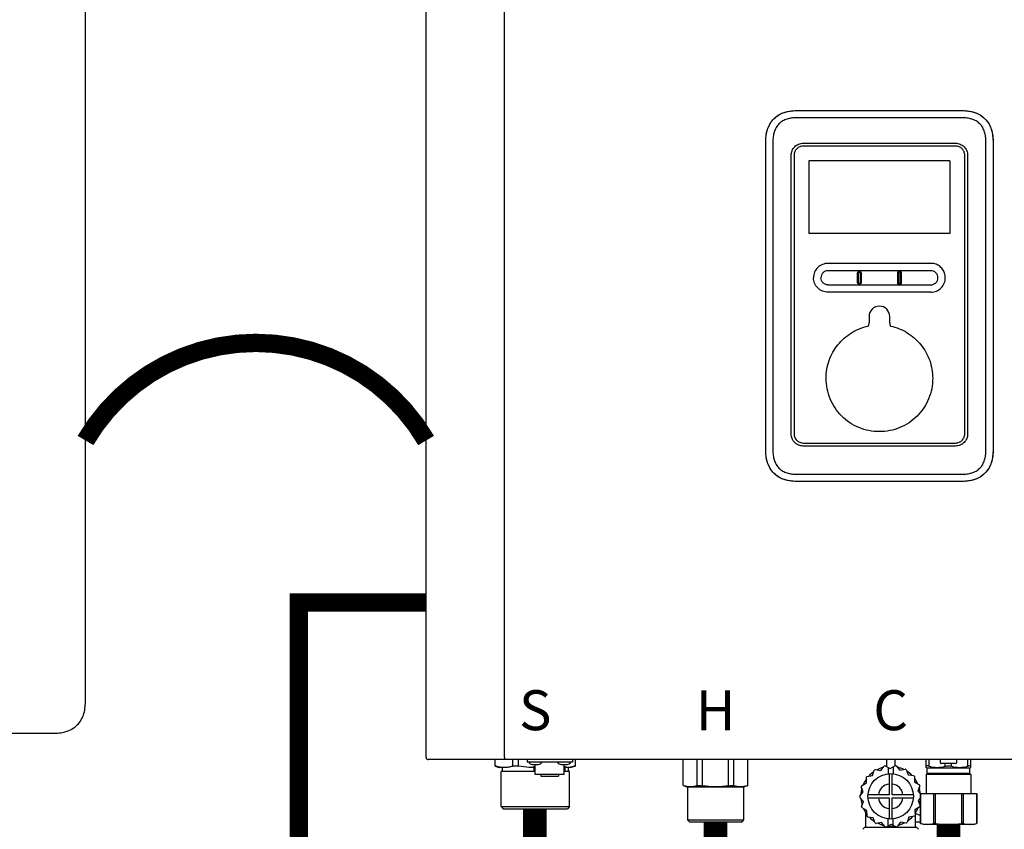
# Model space of a CAD drawing. Units: inches. Extents: x -148 to 110, y -36 to 142.
# Drawn here: x 37 to 56, y 40 to 55 of the extents above; entities that cross this region are included whole.
import ezdxf
from ezdxf.enums import TextEntityAlignment as Align

# ---------------------------------------------------------------- set-up
doc = ezdxf.new("R2010")
doc.units = ezdxf.units.IN
doc.header["$MEASUREMENT"] = 0
doc.linetypes.add('DASHED', pattern=[0.75, 0.5, -0.25])
doc.linetypes.add('DOTX2', pattern=[0.5, 0, -0.5])
doc.styles.add('Navien', font='arial.ttf')

# ---------------------------------------------------------------- blocks, each defined once
blk = doc.blocks.new('NFC-H')
at = {"linetype": 'Continuous'}
for p, q in [((-2.083, 0.975), (-2.083, 34.38)), ((-0.589, 0.975), (-0.589, 34.38)), ((4.986, 13.32), (8.148, 13.32)), ((4.986, 13.319), (8.148, 13.319)), ((8.148, 13.182), (4.986, 13.182)), ((4.397, 6.833), (4.397, 12.731)), ((4.398, 6.833), (4.398, 12.731)), ((4.534, 12.731), (4.534, 6.833)), ((8.022, 12.643), (5.112, 12.643)), ((5.114, 12.696), (8.02, 12.696)), ((8.6, 6.833), (8.6, 12.731)), ((8.736, 12.731), (8.736, 6.833)), ((8.737, 12.731), (8.737, 6.833)), ((4.883, 7.149), (4.883, 12.465)), ((4.939, 12.47), (4.939, 7.15)), ((8.195, 7.15), (8.195, 12.47)), ((8.251, 12.465), (8.251, 7.149)), ((7.914, 12.362), (5.22, 12.362)), ((5.22, 12.362), (5.22, 10.977)), ((7.914, 12.362), (7.914, 10.977)), ((7.914, 10.977), (5.22, 10.977)), ((7.55, 10.404), (5.584, 10.404)), ((6.15, 10.032), (6.15, 10.226)), ((6.168, 10.035), (6.168, 10.224)), ((6.199, 10.224), (6.199, 10.035)), ((6.217, 10.226), (6.217, 10.032)), ((6.917, 10.032), (6.917, 10.226)), ((6.935, 10.035), (6.935, 10.224)), ((6.966, 10.224), (6.966, 10.035)), ((6.984, 10.226), (6.984, 10.032)), ((5.584, 9.994), (7.55, 9.995)), ((7.443, 9.854), (5.584, 9.854)), ((7.55, 9.854), (7.443, 9.854)), ((6.37, 9.391), (6.37, 9.267)), ((6.764, 9.267), (6.764, 9.391)), ((5.112, 6.977), (8.022, 6.977)), ((8.02, 6.919), (5.114, 6.919)), ((8.737, 6.833), (8.736, 6.833)), ((4.986, 6.381), (8.148, 6.381)), ((8.148, 6.244), (4.986, 6.244)), ((8.148, 6.243), (4.986, 6.243)), ((-0.589, 0.975), (-0.589, 0.936)), ((15.178, 0.936), (-2.044, 0.936)), ((-0.765, 0.814), (-0.765, 0.936)), ((-0.765, 0.814), (-0.688, 0.786)), ((-0.749, 0.809), (-0.765, 0.814)), ((-0.529, 0.786), (-0.688, 0.786)), ((-0.629, 0.786), (-0.629, 0.708)), ((-0.426, 0.809), (-0.426, 0.936)), ((-0.323, 0.809), (-0.323, 0.936)), ((-0.156, 0.936), (-0.156, 0.889)), ((0.709, 0.889), (-0.156, 0.889)), ((-0.125, 0.885), (-0.125, 0.889)), ((-0.019, 0.786), (-0.116, 0.786)), ((-0.057, 0.845), (0.059, 0.845)), ((-0.019, 0.716), (-0.019, 0.814)), ((0.001, 0.653), (0.001, 0.845)), ((0.127, 0.885), (0.127, 0.889)), ((0.425, 0.885), (0.425, 0.889)), ((0.494, 0.845), (0.609, 0.845)), ((0.551, 0.653), (0.551, 0.845)), ((0.571, 0.716), (0.571, 0.814)), ((0.688, 0.786), (0.571, 0.786)), ((0.629, 0.786), (0.629, 0.708)), ((0.677, 0.885), (0.677, 0.889)), ((0.765, 0.814), (0.688, 0.786)), ((0.709, 0.936), (0.709, 0.889)), ((0.765, 0.814), (0.749, 0.809)), ((0.765, 0.814), (0.765, 0.936)), ((2.823, 0.44), (2.823, 0.936)), ((3.088, 0.436), (3.088, 0.936)), ((3.191, 0.436), (3.191, 0.936)), ((3.69, 0.436), (3.69, 0.936)), ((3.792, 0.436), (3.792, 0.936)), ((4.058, 0.44), (4.058, 0.936)), ((6.593, 0.73), (6.66, 0.813)), ((6.68, 0.817), (6.773, 0.765)), ((6.704, 0.936), (6.704, 0.804)), ((6.733, 0.787), (6.733, 0.666)), ((6.773, 0.765), (6.864, 0.82)), ((6.832, 0.8), (6.832, 0.666)), ((6.861, 0.936), (6.861, 0.818)), ((6.885, 0.817), (6.955, 0.736)), ((6.955, 0.736), (7.059, 0.757)), ((7.457, 0.787), (7.457, 0.936)), ((7.471, 0.778), (7.457, 0.787)), ((7.471, 0.778), (8.297, 0.778)), ((7.477, 0.672), (7.477, 0.778)), ((7.516, 0.81), (7.516, 0.936)), ((7.727, 0.936), (7.727, 0.881)), ((8.022, 0.861), (7.746, 0.861)), ((7.825, 0.81), (7.825, 0.861)), ((7.943, 0.81), (7.943, 0.861)), ((8.041, 0.936), (8.041, 0.881)), ((8.252, 0.81), (8.252, 0.936)), ((8.291, 0.672), (8.291, 0.778)), ((8.297, 0.778), (8.311, 0.787)), ((8.311, 0.787), (8.311, 0.936)), ((0.001, 0.708), (-0.653, 0.708)), ((-0.653, 0.039), (-0.653, 0.708)), ((0.001, 0.716), (-0.019, 0.716)), ((0.551, 0.653), (0.001, 0.653)), ((0.109, 0.653), (0.109, 0.623)), ((0.109, 0.623), (0.443, 0.623)), ((0.443, 0.653), (0.443, 0.623)), ((0.571, 0.716), (0.551, 0.716)), ((0.653, 0.708), (0.551, 0.708)), ((0.653, 0.039), (0.653, 0.708)), ((6.319, 0.492), (6.318, 0.599)), ((6.331, 0.615), (6.435, 0.635)), ((6.435, 0.635), (6.47, 0.736)), ((6.487, 0.747), (6.593, 0.73)), ((6.753, 0.667), (6.753, 0.265)), ((6.812, 0.265), (6.812, 0.667)), ((7.077, 0.747), (7.115, 0.647)), ((7.115, 0.647), (7.221, 0.631)), ((7.234, 0.615), (7.236, 0.508)), ((7.477, 0.672), (7.457, 0.653)), ((8.311, 0.653), (7.457, 0.653)), ((7.457, 0.653), (7.457, 0.287)), ((8.291, 0.672), (7.477, 0.672)), ((8.291, 0.672), (8.311, 0.653)), ((8.311, 0.653), (8.311, 0.287)), ((2.823, 0.44), (2.91, 0.409)), ((2.823, 0.44), (2.839, 0.436)), ((3.971, 0.409), (2.91, 0.409)), ((2.91, -0.22), (2.91, 0.409)), ((4.058, 0.44), (3.971, 0.409)), ((3.971, 0.409), (3.971, -0.22)), ((4.042, 0.436), (4.058, 0.44)), ((6.26, 0.319), (6.221, 0.418)), ((6.228, 0.438), (6.319, 0.492)), ((6.232, 0.391), (6.232, 0.383)), ((7.236, 0.508), (7.329, 0.457)), ((7.337, 0.438), (7.302, 0.337)), ((7.333, 0.393), (7.333, 0.383)), ((6.193, 0.236), (6.26, 0.319)), ((6.263, 0.135), (6.193, 0.215)), ((6.753, 0.265), (6.351, 0.265)), ((6.351, 0.206), (6.753, 0.206)), ((6.753, 0.206), (6.753, -0.196)), ((7.214, 0.265), (6.812, 0.265)), ((6.812, 0.206), (7.214, 0.206)), ((6.812, -0.196), (6.812, 0.206)), ((7.302, 0.337), (7.345, 0.287)), ((7.345, 0.203), (7.305, 0.153)), ((7.345, 0.287), (8.423, 0.287)), ((7.345, 0.287), (7.345, -0.278)), ((7.351, 0.287), (7.351, -0.28)), ((7.6, 0.287), (7.6, -0.28)), ((7.634, 0.287), (7.634, -0.28)), ((8.134, 0.287), (8.134, -0.28)), ((8.168, 0.287), (8.168, -0.28)), ((8.418, 0.287), (8.418, -0.28)), ((8.423, 0.287), (8.423, -0.278)), ((-0.653, 0.039), (0.653, 0.039)), ((-0.653, 0.039), (-0.613, 0)), ((-0.613, 0), (0.613, 0)), ((0.653, 0.039), (0.613, 0)), ((6.228, 0.034), (6.263, 0.135)), ((6.232, 0.089), (6.232, 0.079)), ((6.329, -0.037), (6.236, 0.015)), ((7.337, 0.034), (7.245, -0.021)), ((7.305, 0.153), (7.343, 0.054)), ((7.333, 0.089), (7.333, 0.081)), ((6.311, -0.354), (6.311, -0.084)), ((6.331, -0.143), (6.329, -0.037)), ((6.449, -0.175), (6.344, -0.159)), ((6.487, -0.275), (6.449, -0.175)), ((7.13, -0.164), (7.095, -0.264)), ((7.234, -0.143), (7.13, -0.164)), ((7.245, -0.021), (7.247, -0.127)), ((7.254, -0.354), (7.254, -0.084)), ((3.971, -0.22), (2.91, -0.22)), ((2.949, -0.26), (2.91, -0.22)), ((3.932, -0.26), (2.949, -0.26)), ((3.932, -0.26), (3.971, -0.22)), ((6.291, -0.354), (6.252, -0.393)), ((6.291, -0.354), (7.274, -0.354)), ((6.61, -0.265), (6.506, -0.285)), ((6.68, -0.345), (6.61, -0.265)), ((6.7, -0.348), (6.792, -0.293)), ((6.733, -0.328), (6.733, -0.194)), ((6.792, -0.293), (6.885, -0.345)), ((6.832, -0.315), (6.832, -0.194)), ((6.972, -0.258), (6.905, -0.341)), ((7.077, -0.275), (6.972, -0.258)), ((7.345, -0.256), (7.254, -0.256)), ((7.274, -0.354), (7.313, -0.393)), ((7.351, -0.28), (7.345, -0.278)), ((8.34, -0.303), (7.428, -0.303)), ((8.423, -0.278), (8.418, -0.28))]:
    blk.add_line(p, q, dxfattribs=at)
blk.add_circle((6.782, 0.236), 0.433, dxfattribs=at)
for centre, radius, start, end in [((7.55, 10.128), 0.277, 73.7875, 89.9609), ((6.567, 9.391), 0.197, 0, 180), ((6.252, 9.267), 0.118, 330.0323, 0), ((6.881, 9.267), 0.118, 180, 209.9677), ((-2.044, 0.975), 0.0393, 180, 270), ((-0.057, 0.924), 0.0786, 210, 270), ((0.059, 0.924), 0.0786, 270, 330), ((0.494, 0.924), 0.0786, 210, 270), ((0.609, 0.924), 0.0786, 270, 330), ((6.782, 0.236), 0.57, 104.5767, 117.4569), ((6.782, 0.236), 0.59, 100, 102), ((6.782, 0.236), 0.59, 80, 82), ((6.782, 0.236), 0.57, 64.5796, 77.4625), ((6.782, 0.236), 0.59, 60, 62), ((7.746, 0.881), 0.0197, 180, 270), ((8.022, 0.881), 0.0197, 270, 0), ((6.782, 0.236), 0.57, 144.564, 157.4393), ((6.782, 0.236), 0.59, 140, 142), ((6.782, 0.236), 0.57, 124.5724, 137.4474), ((6.782, 0.236), 0.59, 120, 122), ((6.782, 0.236), 0.57, 44.5777, 57.4568), ((6.782, 0.236), 0.59, 40, 42), ((6.782, 0.236), 0.57, 24.5748, 37.4481), ((6.782, 0.236), 0.57, 164.5541, 177.4327), ((6.782, 0.236), 0.59, 160, 162), ((6.782, 0.236), 0.236, 97.1808, 172.8192), ((6.782, 0.236), 0.236, 7.1808, 82.8192), ((6.782, 0.236), 0.57, 5.1727, 17.4403), ((7.294, 0.393), 0.0393, 0, 28.8361), ((6.782, 0.236), 0.59, 20, 22), ((6.782, 0.236), 0.59, 180, 182), ((6.782, 0.236), 0.57, 184.5424, 197.4274), ((6.782, 0.236), 0.236, 187.1808, 262.8192), ((6.782, 0.236), 0.236, 277.1808, 352.8192), ((6.782, 0.236), 0.59, 200, 202), ((6.271, 0.079), 0.0393, 180, 208.8361), ((6.782, 0.236), 0.57, 324.5582, 337.4286), ((6.782, 0.236), 0.57, 344.565, 350.9158), ((6.782, 0.236), 0.59, 340, 342), ((6.782, 0.236), 0.57, 204.5292, 217.4236), ((6.782, 0.236), 0.59, 220, 222), ((6.782, 0.236), 0.57, 224.514, 237.4211), ((6.782, 0.236), 0.57, 304.5503, 317.4245), ((6.782, 0.236), 0.59, 320, 322), ((7.353, 0.039), 0.157, 230.8775, 267.08), ((6.782, 0.236), 0.59, 240, 242), ((6.782, 0.236), 0.57, 244.5196, 257.4201), ((6.782, 0.236), 0.59, 260, 262), ((6.782, 0.236), 0.57, 264.5309, 277.4202), ((6.782, 0.236), 0.59, 280, 282), ((6.782, 0.236), 0.57, 284.5412, 297.4218), ((6.782, 0.236), 0.59, 300, 302), ((7.546, 0.232), 0.548, 248.5549, 257.5688), ((8.222, 0.232), 0.548, 282.429, 290.86)]:
    blk.add_arc(centre, radius, start, end, dxfattribs=at)
for points in [[(4.397, 12.731), (4.397, 12.78), (4.404, 12.87), (4.436, 12.986), (4.485, 13.085), (4.55, 13.167), (4.632, 13.232), (4.73, 13.281), (4.847, 13.313), (4.937, 13.32), (4.986, 13.32)], [(8.148, 13.32), (8.197, 13.32), (8.287, 13.313), (8.403, 13.281), (8.502, 13.232), (8.584, 13.167), (8.649, 13.085), (8.698, 12.986), (8.73, 12.87), (8.737, 12.78), (8.737, 12.731)], [(5.584, 10.267), (6.239, 10.267), (6.895, 10.267), (7.55, 10.267)], [(6.159, 10.009), (6.154, 10.015), (6.15, 10.024), (6.15, 10.032)], [(6.172, 10.024), (6.17, 10.027), (6.168, 10.031), (6.168, 10.035)], [(6.199, 10.035), (6.199, 10.031), (6.197, 10.027), (6.195, 10.024)], [(6.217, 10.032), (6.217, 10.024), (6.214, 10.015), (6.208, 10.009)], [(6.926, 10.009), (6.92, 10.015), (6.917, 10.024), (6.917, 10.032)], [(6.939, 10.024), (6.936, 10.027), (6.935, 10.031), (6.935, 10.035)], [(6.966, 10.035), (6.966, 10.031), (6.964, 10.027), (6.962, 10.024)], [(6.984, 10.032), (6.984, 10.024), (6.98, 10.015), (6.975, 10.009)], [(4.986, 6.243), (4.937, 6.243), (4.847, 6.251), (4.73, 6.282), (4.632, 6.331), (4.55, 6.397), (4.485, 6.479), (4.436, 6.577), (4.404, 6.693), (4.397, 6.784), (4.397, 6.833)], [(8.737, 6.833), (8.737, 6.784), (8.73, 6.693), (8.698, 6.577), (8.649, 6.479), (8.584, 6.397), (8.502, 6.331), (8.403, 6.282), (8.287, 6.251), (8.197, 6.243), (8.148, 6.243)], [(-0.116, 0.786), (-0.185, 0.791), (-0.255, 0.799), (-0.323, 0.809)]]:
    blk.add_open_spline(points, degree=3, dxfattribs=at)
for points, knots in [([(4.398, 12.731), (4.398, 12.809), (4.413, 12.928), (4.477, 13.073), (4.55, 13.167), (4.644, 13.24), (4.789, 13.304), (4.908, 13.319), (4.986, 13.319)], [0, 0, 0, 0, 0.249732, 0.374905, 0.500022, 0.625125, 0.75028, 1, 1, 1, 1]), ([(4.986, 13.182), (4.955, 13.182), (4.895, 13.179), (4.805, 13.16), (4.72, 13.125), (4.647, 13.069), (4.592, 12.996), (4.556, 12.911), (4.538, 12.822), (4.534, 12.761), (4.534, 12.731)], [0, 0, 0, 0, 0.125112, 0.250166, 0.375127, 0.499985, 0.624844, 0.74981, 0.874876, 1, 1, 1, 1]), ([(4.986, 13.32), (4.986, 13.32), (4.986, 13.32), (4.986, 13.319), (4.986, 13.319)], [0, 0, 0, 0, 0.151437, 1, 1, 1, 1]), ([(8.148, 13.32), (8.148, 13.32), (8.147, 13.32), (8.148, 13.319), (8.148, 13.319)], [0, 0, 0, 0, 0.151437, 1, 1, 1, 1]), ([(8.148, 13.319), (8.226, 13.319), (8.345, 13.304), (8.49, 13.24), (8.584, 13.167), (8.657, 13.073), (8.721, 12.928), (8.736, 12.809), (8.736, 12.731)], [0, 0, 0, 0, 0.249731, 0.374903, 0.50002, 0.625123, 0.750278, 1, 1, 1, 1]), ([(8.6, 12.731), (8.6, 12.761), (8.596, 12.822), (8.578, 12.911), (8.542, 12.996), (8.487, 13.069), (8.413, 13.125), (8.329, 13.16), (8.239, 13.179), (8.178, 13.182), (8.148, 13.182)], [0, 0, 0, 0, 0.125112, 0.250168, 0.375129, 0.499987, 0.624846, 0.749812, 0.874876, 1, 1, 1, 1]), ([(4.883, 12.465), (4.883, 12.495), (4.895, 12.556), (4.947, 12.633), (5.023, 12.684), (5.084, 12.696), (5.114, 12.696)], [0, 0, 0, 0, 0.249972, 0.499984, 0.750013, 1, 1, 1, 1]), ([(5.112, 12.643), (5.09, 12.643), (5.044, 12.634), (4.987, 12.595), (4.948, 12.538), (4.939, 12.492), (4.939, 12.47)], [0, 0, 0, 0, 0.249973, 0.499969, 0.749964, 1, 1, 1, 1]), ([(8.02, 12.696), (8.05, 12.696), (8.11, 12.684), (8.187, 12.633), (8.239, 12.556), (8.251, 12.495), (8.251, 12.465)], [0, 0, 0, 0, 0.249972, 0.499983, 0.750013, 1, 1, 1, 1]), ([(8.195, 12.47), (8.195, 12.492), (8.186, 12.538), (8.147, 12.595), (8.09, 12.634), (8.044, 12.643), (8.022, 12.643)], [0, 0, 0, 0, 0.249974, 0.499971, 0.749966, 1, 1, 1, 1]), ([(5.584, 10.404), (5.548, 10.404), (5.476, 10.39), (5.384, 10.329), (5.323, 10.237), (5.309, 10.165), (5.309, 10.129)], [0, 0, 0, 0, 0.250009, 0.500021, 0.750032, 1, 1, 1, 1]), ([(7.825, 10.129), (7.825, 10.159), (7.816, 10.218), (7.774, 10.297), (7.709, 10.359), (7.655, 10.385), (7.627, 10.393)], [0, 0, 0, 0, 0.249988, 0.499961, 0.750072, 1, 1, 1, 1]), ([(5.584, 10.263), (5.567, 10.263), (5.531, 10.256), (5.487, 10.226), (5.457, 10.182), (5.45, 10.147), (5.45, 10.129)], [0, 0, 0, 0, 0.249953, 0.500024, 0.750092, 1, 1, 1, 1]), ([(6.15, 10.226), (6.15, 10.235), (6.157, 10.253), (6.184, 10.263), (6.21, 10.253), (6.217, 10.235), (6.217, 10.226)], [0, 0, 0, 0, 0.246971, 0.499534, 0.752505, 1, 1, 1, 1]), ([(6.168, 10.224), (6.168, 10.227), (6.172, 10.235), (6.184, 10.24), (6.196, 10.236), (6.199, 10.227), (6.199, 10.224)], [0, 0, 0, 0, 0.246755, 0.499673, 0.752945, 1, 1, 1, 1]), ([(6.917, 10.226), (6.917, 10.235), (6.924, 10.253), (6.95, 10.263), (6.977, 10.253), (6.984, 10.235), (6.984, 10.226)], [0, 0, 0, 0, 0.247091, 0.49989, 0.752837, 1, 1, 1, 1]), ([(6.935, 10.224), (6.935, 10.227), (6.938, 10.236), (6.95, 10.24), (6.962, 10.236), (6.966, 10.227), (6.966, 10.224)], [0, 0, 0, 0, 0.246802, 0.499949, 0.753235, 1, 1, 1, 1]), ([(7.684, 10.129), (7.684, 10.147), (7.677, 10.182), (7.647, 10.226), (7.603, 10.256), (7.567, 10.263), (7.55, 10.263)], [0, 0, 0, 0, 0.250026, 0.50016, 0.750201, 1, 1, 1, 1]), ([(5.584, 9.854), (5.548, 9.854), (5.476, 9.868), (5.384, 9.93), (5.323, 10.021), (5.309, 10.093), (5.309, 10.129)], [0, 0, 0, 0, 0.250009, 0.500021, 0.750032, 1, 1, 1, 1]), ([(5.584, 9.995), (5.567, 9.995), (5.531, 10.002), (5.487, 10.032), (5.457, 10.077), (5.45, 10.112), (5.45, 10.129)], [0, 0, 0, 0, 0.249998, 0.500078, 0.750126, 1, 1, 1, 1]), ([(6.208, 10.009), (6.202, 10.003), (6.184, 9.995), (6.165, 10.003), (6.159, 10.009)], [0, 0, 0, 0, 0.500089, 1, 1, 1, 1]), ([(6.195, 10.024), (6.192, 10.022), (6.184, 10.018), (6.175, 10.022), (6.172, 10.024)], [0, 0, 0, 0, 0.50016, 1, 1, 1, 1]), ([(6.975, 10.009), (6.969, 10.002), (6.95, 9.994), (6.932, 10.002), (6.926, 10.009)], [0, 0, 0, 0, 0.500084, 1, 1, 1, 1]), ([(6.962, 10.024), (6.959, 10.021), (6.95, 10.018), (6.942, 10.021), (6.939, 10.024)], [0, 0, 0, 0, 0.500072, 1, 1, 1, 1]), ([(7.55, 9.995), (7.567, 9.995), (7.603, 10.002), (7.647, 10.032), (7.677, 10.076), (7.684, 10.112), (7.684, 10.129)], [0, 0, 0, 0, 0.249865, 0.499919, 0.750024, 1, 1, 1, 1]), ([(7.55, 9.854), (7.586, 9.854), (7.658, 9.868), (7.75, 9.93), (7.811, 10.021), (7.825, 10.093), (7.825, 10.129)], [0, 0, 0, 0, 0.250009, 0.500021, 0.750032, 1, 1, 1, 1]), ([(5.55, 8.212), (5.55, 8.326), (5.589, 8.558), (5.76, 8.864), (6.024, 9.096), (6.242, 9.184), (6.354, 9.208), (6.354, 9.208), (6.354, 9.208), (6.355, 9.208)], [0, 0, 0, 0, 0.250002, 0.500004, 0.750003, 1, 1, 1, 1.000415, 1.000415, 1.000415, 1.000415]), ([(6.779, 9.208), (6.779, 9.208), (6.78, 9.208), (6.78, 9.208), (6.892, 9.184), (7.11, 9.096), (7.373, 8.864), (7.545, 8.558), (7.584, 8.326), (7.584, 8.212)], [-0.000416, -0.000416, -0.000416, -0.000416, 0, 0, 0, 0.249996, 0.499994, 0.749996, 1, 1, 1, 1]), ([(7.584, 8.212), (7.584, 8.079), (7.531, 7.812), (7.305, 7.473), (6.967, 7.246), (6.567, 7.167), (6.167, 7.246), (5.829, 7.473), (5.602, 7.812), (5.55, 8.079), (5.55, 8.212)], [0, 0, 0, 0, 0.125002, 0.250003, 0.375002, 0.499999, 0.624997, 0.749996, 0.874997, 1, 1, 1, 1]), ([(5.114, 6.919), (5.084, 6.919), (5.023, 6.931), (4.947, 6.982), (4.895, 7.059), (4.883, 7.119), (4.883, 7.149)], [0, 0, 0, 0, 0.249972, 0.499983, 0.750013, 1, 1, 1, 1]), ([(4.939, 7.15), (4.939, 7.128), (4.948, 7.082), (4.987, 7.024), (5.044, 6.986), (5.09, 6.977), (5.112, 6.977)], [0, 0, 0, 0, 0.249974, 0.499971, 0.749966, 1, 1, 1, 1]), ([(8.251, 7.149), (8.251, 7.119), (8.239, 7.059), (8.187, 6.982), (8.11, 6.931), (8.05, 6.919), (8.02, 6.919)], [0, 0, 0, 0, 0.249972, 0.499984, 0.750013, 1, 1, 1, 1]), ([(8.022, 6.977), (8.044, 6.977), (8.09, 6.986), (8.147, 7.024), (8.186, 7.082), (8.195, 7.128), (8.195, 7.15)], [0, 0, 0, 0, 0.249973, 0.49997, 0.749965, 1, 1, 1, 1]), ([(4.986, 6.244), (4.908, 6.244), (4.789, 6.259), (4.644, 6.324), (4.55, 6.397), (4.477, 6.491), (4.413, 6.635), (4.398, 6.754), (4.398, 6.833)], [0, 0, 0, 0, 0.249731, 0.374903, 0.50002, 0.625123, 0.750278, 1, 1, 1, 1]), ([(4.534, 6.833), (4.534, 6.802), (4.538, 6.742), (4.556, 6.652), (4.592, 6.568), (4.647, 6.494), (4.72, 6.439), (4.805, 6.403), (4.895, 6.385), (4.955, 6.381), (4.986, 6.381)], [0, 0, 0, 0, 0.125112, 0.250168, 0.375129, 0.499987, 0.624846, 0.749812, 0.874876, 1, 1, 1, 1]), ([(8.148, 6.381), (8.178, 6.381), (8.239, 6.385), (8.329, 6.403), (8.413, 6.439), (8.487, 6.494), (8.542, 6.568), (8.578, 6.652), (8.596, 6.742), (8.6, 6.802), (8.6, 6.833)], [0, 0, 0, 0, 0.125112, 0.250166, 0.375127, 0.499985, 0.624844, 0.74981, 0.874876, 1, 1, 1, 1]), ([(8.736, 6.833), (8.736, 6.754), (8.721, 6.635), (8.657, 6.491), (8.584, 6.397), (8.49, 6.324), (8.345, 6.259), (8.226, 6.244), (8.148, 6.244)], [0, 0, 0, 0, 0.249732, 0.374905, 0.500022, 0.625125, 0.75028, 1, 1, 1, 1]), ([(4.986, 6.243), (4.986, 6.243), (4.986, 6.244), (4.986, 6.244), (4.986, 6.244)], [0, 0, 0, 0, 0.151437, 1, 1, 1, 1]), ([(8.148, 6.243), (8.148, 6.243), (8.147, 6.244), (8.148, 6.244), (8.148, 6.244)], [0, 0, 0, 0, 0.151437, 1, 1, 1, 1]), ([(-0.645, 0.786), (-0.654, 0.787), (-0.689, 0.793), (-0.724, 0.801), (-0.749, 0.809)], [0, 0, 0, 0, 0.247457, 1, 1, 1, 1]), ([(-0.426, 0.809), (-0.434, 0.807), (-0.468, 0.797), (-0.503, 0.79), (-0.529, 0.786)], [0, 0, 0, 0, 0.253041, 1, 1, 1, 1]), ([(-0.323, 0.809), (-0.343, 0.812), (-0.371, 0.815), (-0.405, 0.814), (-0.42, 0.811), (-0.426, 0.809)], [0, 0, 0, 0, 0.576004, 0.814739, 1, 1, 1, 1]), ([(0.749, 0.809), (0.741, 0.807), (0.707, 0.797), (0.672, 0.79), (0.645, 0.786)], [0, 0, 0, 0, 0.253041, 1, 1, 1, 1]), ([(7.516, 0.81), (7.508, 0.812), (7.494, 0.816), (7.477, 0.818), (7.467, 0.818), (7.462, 0.816), (7.458, 0.814), (7.457, 0.811), (7.457, 0.81)], [0, 0, 0, 0, 0.39387, 0.694183, 0.803183, 0.884962, 0.945527, 1, 1, 1, 1]), ([(7.516, 0.81), (7.566, 0.796), (7.671, 0.779), (7.775, 0.796), (7.825, 0.81)], [0, 0, 0, 0, 0.5, 1, 1, 1, 1]), ([(7.825, 0.81), (7.83, 0.811), (7.849, 0.816), (7.869, 0.818), (7.884, 0.818)], [0, 0, 0, 0, 0.235746, 1, 1, 1, 1]), ([(7.884, 0.818), (7.889, 0.818), (7.909, 0.817), (7.929, 0.814), (7.943, 0.81)], [0, 0, 0, 0, 0.260971, 1, 1, 1, 1]), ([(7.943, 0.81), (7.993, 0.796), (8.097, 0.779), (8.202, 0.796), (8.252, 0.81)], [0, 0, 0, 0, 0.5, 1, 1, 1, 1]), ([(8.311, 0.81), (8.311, 0.811), (8.31, 0.814), (8.306, 0.816), (8.301, 0.818), (8.291, 0.818), (8.274, 0.816), (8.26, 0.812), (8.252, 0.81)], [0, 0, 0, 0, 0.054473, 0.115038, 0.196817, 0.305817, 0.60613, 1, 1, 1, 1]), ([(3.088, 0.436), (3.048, 0.424), (2.964, 0.409), (2.879, 0.424), (2.839, 0.436)], [0, 0, 0, 0, 0.5, 1, 1, 1, 1]), ([(3.088, 0.436), (3.095, 0.438), (3.109, 0.44), (3.143, 0.441), (3.171, 0.439), (3.191, 0.436)], [0, 0, 0, 0, 0.185121, 0.423889, 1, 1, 1, 1]), ([(3.69, 0.436), (3.607, 0.423), (3.44, 0.409), (3.273, 0.423), (3.191, 0.436)], [0, 0, 0, 0, 0.5, 1, 1, 1, 1]), ([(3.69, 0.436), (3.71, 0.439), (3.737, 0.441), (3.772, 0.44), (3.786, 0.438), (3.792, 0.436)], [0, 0, 0, 0, 0.576117, 0.814882, 1, 1, 1, 1]), ([(4.042, 0.436), (4.002, 0.424), (3.917, 0.409), (3.833, 0.424), (3.792, 0.436)], [0, 0, 0, 0, 0.5, 1, 1, 1, 1]), ([(7.351, -0.28), (7.39, -0.294), (7.475, -0.304), (7.561, -0.294), (7.6, -0.28)], [0, 0, 0, 0, 0.500005, 1, 1, 1, 1]), ([(7.634, -0.28), (7.628, -0.278), (7.617, -0.277), (7.605, -0.278), (7.6, -0.28)], [0, 0, 0, 0, 0.576355, 1, 1, 1, 1]), ([(7.634, -0.28), (7.717, -0.294), (7.884, -0.304), (8.052, -0.294), (8.134, -0.28)], [0, 0, 0, 0, 0.5, 1, 1, 1, 1]), ([(8.168, -0.28), (8.163, -0.278), (8.152, -0.277), (8.14, -0.278), (8.134, -0.28)], [0, 0, 0, 0, 0.423605, 1, 1, 1, 1]), ([(8.168, -0.28), (8.207, -0.294), (8.293, -0.304), (8.378, -0.294), (8.418, -0.28)], [0, 0, 0, 0, 0.499995, 1, 1, 1, 1])]:
    blk.add_open_spline(points, degree=3, knots=knots, dxfattribs=at)
at = {"style": 'Navien'}
for s, p in [('S', (0, 1.879)), ('H', (3.44, 1.879)), ('C', (6.782, 1.879))]:
    blk.add_text(s, height=0.762, dxfattribs=at).set_placement(p, align=Align.MIDDLE_CENTER)
blk = doc.blocks.new('NPE-A2 (180-210-240)')
at = {"linetype": 'Continuous'}
for p, q in [((14.897, 2.058), (14.897, 28.196)), ((-1.857, 1.427), (14.266, 1.427))]:
    blk.add_line(p, q, dxfattribs=at)
blk.add_open_spline([(14.266, 1.427), (14.351, 1.427), (14.523, 1.438), (14.756, 1.567), (14.886, 1.801), (14.897, 1.973), (14.897, 2.058)], degree=3, knots=[0, 0, 0, 0, 0.250762, 0.5, 0.749225, 1, 1, 1, 1], dxfattribs=at)

msp = doc.modelspace()

# ---------------------------------------------------------------- linework, layer by layer
at = {"color": 2, "linetype": 'DOTX2', "ltscale": 0.05, "const_width": 0.35}
msp.add_lwpolyline([(38.364, 47.35, -0.573021), (44.864, 47.35)], format="xyb", dxfattribs=at)
at = {"color": 2, "linetype": 'DASHED', "ltscale": 0.1, "const_width": 0.35}
msp.add_lwpolyline([(42.437, 21.552), (42.437, 44.26), (44.864, 44.26)], dxfattribs=at)
at = {"const_width": 0.45}
for points in [[(46.938, 40.325), (46.938, 38.558), (45.438, 38.558), (45.438, 36.337)], [(50.387, 40.065), (50.383, 38.558), (48.883, 38.558), (48.883, 36.337)], [(54.831, 40.022), (54.831, 27.552), (55.659, 27.552)]]:
    msp.add_lwpolyline(points, dxfattribs=at)

# ---------------------------------------------------------------- block references
for name, p in [('NFC-H', (46.947, 40.325)), ('NPE-A2 (180-210-240)', (23.467, 40.338))]:
    msp.add_blockref(name, p)

doc.saveas('drawing.dxf')
